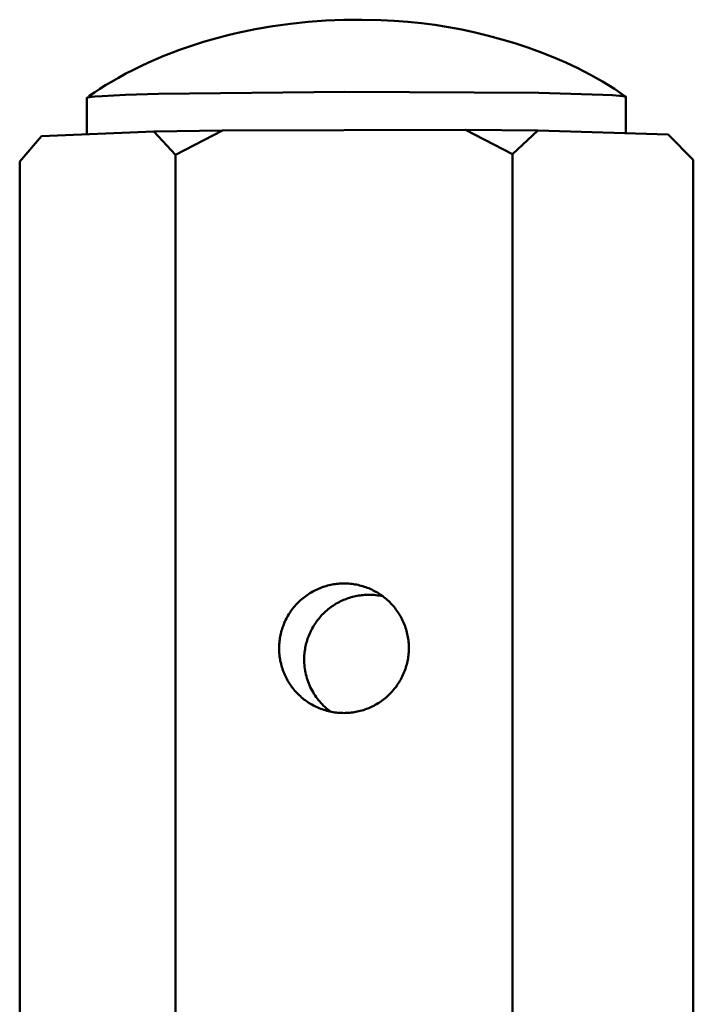
# Model space of a CAD drawing. Units: millimetres. Extents: x -4209 to 1681, y -188 to 4923.
# Drawn here: x 1618 to 1623, y 4644 to 4651 of the extents above; entities that cross this region are included whole.
import ezdxf

# ---------------------------------------------------------------- set-up
doc = ezdxf.new("R2010")
doc.units = ezdxf.units.MM
doc.layers.add('AM_0', color=7, linetype='Continuous', lineweight=50)

msp = doc.modelspace()

# ---------------------------------------------------------------- linework, layer by layer
at = {"layer": 'AM_0'}
for points in [[(1618.7191, 4650.7331), (1618.7615, 4650.7621), (1618.8045, 4650.7903), (1618.848, 4650.8177), (1618.892, 4650.8443), (1618.9479, 4650.8765), (1619.0046, 4650.9074), (1619.0618, 4650.9371), (1619.1198, 4650.9656), (1619.1782, 4650.9928), (1619.2371, 4651.0189), (1619.2966, 4651.0437), (1619.3565, 4651.0674), (1619.4169, 4651.09), (1619.4777, 4651.1115), (1619.5389, 4651.1318), (1619.6004, 4651.1511), (1619.6661, 4651.1704), (1619.7322, 4651.1885), (1619.7985, 4651.2054), (1619.8651, 4651.2211), (1619.9992, 4651.2491), (1620.1341, 4651.2725), (1620.2698, 4651.2913), (1620.406, 4651.3057), (1620.5426, 4651.3156), (1620.6794, 4651.3212), (1620.7778, 4651.322)], [(1620.7778, 4651.322), (1620.8193, 4651.3223), (1620.9648, 4651.3196), (1621.0691, 4651.3145), (1621.1735, 4651.3065), (1621.2777, 4651.2957), (1621.3818, 4651.282), (1621.4856, 4651.2655), (1621.589, 4651.2461), (1621.6918, 4651.2239), (1621.794, 4651.1989), (1621.8955, 4651.1712), (1621.9961, 4651.1407), (1622.0957, 4651.1075), (1622.1942, 4651.0716), (1622.2915, 4651.0332), (1622.3875, 4650.9922), (1622.4821, 4650.9488)], [(1622.4821, 4650.9488), (1622.53, 4650.9246), (1622.5774, 4650.8995), (1622.6244, 4650.8734), (1622.6708, 4650.8465), (1622.7167, 4650.8186), (1622.7621, 4650.7899), (1622.8068, 4650.7603), (1622.851, 4650.7299)], [(1618.704, 4650.7192), (1618.7037, 4650.7194), (1618.7034, 4650.7197), (1618.7031, 4650.7199), (1618.703, 4650.7202), (1618.7028, 4650.7204), (1618.7028, 4650.7206), (1618.7028, 4650.7209), (1618.7029, 4650.7211), (1618.7031, 4650.7214), (1618.7033, 4650.7216), (1618.7036, 4650.7219), (1618.7039, 4650.7221), (1618.7043, 4650.7224), (1618.7048, 4650.7226), (1618.7054, 4650.7229), (1618.706, 4650.7231), (1618.7067, 4650.7234), (1618.7074, 4650.7236), (1618.7083, 4650.7239), (1618.7092, 4650.7241), (1618.7112, 4650.7246), (1618.7135, 4650.7251), (1618.7161, 4650.7256), (1618.7189, 4650.7261), (1618.7255, 4650.7272), (1618.7423, 4650.7292), (1618.764, 4650.7313), (1618.8225, 4650.7355), (1619.0005, 4650.7437), (1619.256, 4650.7513), (1620.6891, 4650.7677)], [(1618.703, 4650.4408), (1618.704, 4650.7192)], [(1620.6891, 4650.7677), (1622.1818, 4650.7588), (1622.6733, 4650.7454), (1622.747, 4650.7415), (1622.8005, 4650.7376), (1622.82, 4650.7357), (1622.828, 4650.7347), (1622.8348, 4650.7337), (1622.8405, 4650.7328), (1622.8429, 4650.7323), (1622.845, 4650.7318), (1622.8469, 4650.7313), (1622.8478, 4650.7311), (1622.8485, 4650.7308), (1622.8492, 4650.7306), (1622.8499, 4650.7304), (1622.8505, 4650.7301), (1622.851, 4650.7299)], [(1622.851, 4650.7299), (1622.851, 4650.4487)], [(1621.6174, 4650.4749), (1619.7461, 4650.4701)], [(1621.9786, 4650.2885), (1621.6174, 4650.4749)], [(1622.1723, 4650.4698), (1621.6174, 4650.4749)], [(1618.1869, 4650.2323), (1618.3536, 4650.4263)], [(1618.3536, 4650.4263), (1619.2181, 4650.4622)], [(1619.7461, 4650.4701), (1619.2181, 4650.4622)], [(1619.2181, 4650.4622), (1619.3851, 4650.2819)], [(1619.7461, 4650.4701), (1619.3851, 4650.2819)], [(1622.1723, 4650.4698), (1621.9786, 4650.2885)], [(1623.1758, 4650.4387), (1622.1723, 4650.4698)], [(1623.3693, 4650.2455), (1623.1758, 4650.4387)], [(1619.3851, 4650.2819), (1619.3851, 4623.5936)], [(1621.9786, 4650.2885), (1621.9786, 4623.5969)], [(1618.1869, 4623.5685), (1618.1869, 4650.2323)], [(1623.3693, 4623.5752), (1623.3693, 4650.2455)], [(1620.579, 4646.0014), (1620.5677, 4646.0098), (1620.5566, 4646.0186), (1620.5457, 4646.0278), (1620.5351, 4646.0374), (1620.5246, 4646.0473), (1620.5144, 4646.0576), (1620.5045, 4646.0682), (1620.4948, 4646.0792), (1620.4854, 4646.0904), (1620.4763, 4646.102), (1620.4676, 4646.1139), (1620.4592, 4646.126), (1620.4511, 4646.1384), (1620.4435, 4646.1511), (1620.4361, 4646.164), (1620.4292, 4646.1771), (1620.4227, 4646.1905), (1620.4166, 4646.204), (1620.4109, 4646.2176), (1620.4056, 4646.2315), (1620.4007, 4646.2454), (1620.3963, 4646.2595), (1620.3922, 4646.2736), (1620.3887, 4646.2878), (1620.3855, 4646.3021), (1620.3828, 4646.3164), (1620.3805, 4646.3307), (1620.3787, 4646.345), (1620.3772, 4646.3592), (1620.3762, 4646.3735), (1620.3756, 4646.3876), (1620.3754, 4646.4017), (1620.3756, 4646.4128), (1620.3759, 4646.4239), (1620.3766, 4646.4352), (1620.3775, 4646.4465), (1620.3787, 4646.4579), (1620.3801, 4646.4693), (1620.3819, 4646.4808), (1620.3839, 4646.4924), (1620.3862, 4646.5039), (1620.3888, 4646.5155), (1620.3916, 4646.5271), (1620.3948, 4646.5388), (1620.3983, 4646.5504), (1620.4021, 4646.562), (1620.4062, 4646.5735), (1620.4106, 4646.585), (1620.4153, 4646.5965), (1620.4204, 4646.6079), (1620.4257, 4646.6192), (1620.4313, 4646.6304), (1620.4373, 4646.6416), (1620.4435, 4646.6526), (1620.4501, 4646.6634), (1620.4569, 4646.6742), (1620.464, 4646.6848), (1620.4714, 4646.6952), (1620.4791, 4646.7055), (1620.4871, 4646.7156), (1620.4953, 4646.7254), (1620.5038, 4646.7351), (1620.5126, 4646.7446), (1620.5216, 4646.7538), (1620.5308, 4646.7628), (1620.5403, 4646.7715), (1620.5499, 4646.78), (1620.5598, 4646.7883), (1620.5699, 4646.7962), (1620.5802, 4646.8039), (1620.5906, 4646.8114), (1620.6012, 4646.8185), (1620.6119, 4646.8253), (1620.6228, 4646.8319), (1620.6338, 4646.8381), (1620.6449, 4646.8441), (1620.6562, 4646.8497), (1620.6675, 4646.855), (1620.6789, 4646.86), (1620.6903, 4646.8648), (1620.7019, 4646.8692), (1620.7134, 4646.8733), (1620.725, 4646.8771), (1620.7366, 4646.8806), (1620.7482, 4646.8837), (1620.7598, 4646.8866), (1620.7714, 4646.8892), (1620.783, 4646.8915), (1620.7946, 4646.8935), (1620.8061, 4646.8953), (1620.8175, 4646.8967), (1620.8289, 4646.8979), (1620.8402, 4646.8988), (1620.8514, 4646.8995), (1620.8626, 4646.8998), (1620.8737, 4646.9), (1620.887, 4646.8998), (1620.9004, 4646.8993), (1620.9138, 4646.8985), (1620.9272, 4646.8972), (1620.9405, 4646.8957), (1620.9538, 4646.8937), (1620.967, 4646.8914), (1620.9801, 4646.8888)]]:
    msp.add_lwpolyline(points, dxfattribs=at)
msp.add_lwpolyline([(1621.1809, 4646.4901), (1621.1807, 4646.479), (1621.1803, 4646.4678), (1621.1797, 4646.4566), (1621.1788, 4646.4452), (1621.1776, 4646.4338), (1621.1762, 4646.4223), (1621.1744, 4646.4108), (1621.1724, 4646.3993), (1621.1701, 4646.3877), (1621.1675, 4646.376), (1621.1646, 4646.3644), (1621.1614, 4646.3528), (1621.1579, 4646.3411), (1621.1541, 4646.3295), (1621.15, 4646.318), (1621.1456, 4646.3064), (1621.1409, 4646.2949), (1621.1358, 4646.2835), (1621.1305, 4646.2722), (1621.1249, 4646.2609), (1621.1189, 4646.2498), (1621.1127, 4646.2388), (1621.1061, 4646.2279), (1621.0992, 4646.2171), (1621.0921, 4646.2065), (1621.0847, 4646.196), (1621.077, 4646.1858), (1621.069, 4646.1757), (1621.0607, 4646.1658), (1621.0522, 4646.1561), (1621.0435, 4646.1466), (1621.0344, 4646.1374), (1621.0252, 4646.1284), (1621.0157, 4646.1196), (1621.006, 4646.1111), (1620.9961, 4646.1028), (1620.986, 4646.0948), (1620.9758, 4646.0871), (1620.9653, 4646.0797), (1620.9547, 4646.0726), (1620.9439, 4646.0657), (1620.933, 4646.0592), (1620.922, 4646.0529), (1620.9109, 4646.0469), (1620.8996, 4646.0413), (1620.8883, 4646.036), (1620.8769, 4646.0309), (1620.8654, 4646.0262), (1620.8539, 4646.0218), (1620.8423, 4646.0177), (1620.8307, 4646.0139), (1620.819, 4646.0104), (1620.8074, 4646.0072), (1620.7958, 4646.0043), (1620.7841, 4646.0017), (1620.7725, 4645.9994), (1620.761, 4645.9974), (1620.7495, 4645.9956), (1620.738, 4645.9942), (1620.7266, 4645.993), (1620.7153, 4645.9921), (1620.704, 4645.9915), (1620.6928, 4645.9911), (1620.6818, 4645.9909), (1620.6698, 4645.991), (1620.6578, 4645.9914), (1620.6458, 4645.9921), (1620.6337, 4645.9931), (1620.6217, 4645.9943), (1620.6096, 4645.9959), (1620.5975, 4645.9978), (1620.5855, 4645.9999), (1620.5734, 4646.0024), (1620.5615, 4646.0052), (1620.5495, 4646.0083), (1620.5376, 4646.0117), (1620.5258, 4646.0154), (1620.5141, 4646.0193), (1620.5025, 4646.0236), (1620.491, 4646.0282), (1620.4796, 4646.033), (1620.4683, 4646.0381), (1620.4572, 4646.0435), (1620.4462, 4646.0492), (1620.4354, 4646.0551), (1620.4247, 4646.0613), (1620.4142, 4646.0678), (1620.4039, 4646.0745), (1620.3938, 4646.0814), (1620.3839, 4646.0885), (1620.3742, 4646.0959), (1620.3647, 4646.1035), (1620.3555, 4646.1113), (1620.3464, 4646.1192), (1620.3376, 4646.1274), (1620.3291, 4646.1357), (1620.3207, 4646.1442), (1620.3125, 4646.153), (1620.3045, 4646.162), (1620.2967, 4646.1712), (1620.2891, 4646.1807), (1620.2817, 4646.1903), (1620.2745, 4646.2002), (1620.2675, 4646.2103), (1620.2608, 4646.2205), (1620.2543, 4646.231), (1620.248, 4646.2416), (1620.242, 4646.2524), (1620.2363, 4646.2634), (1620.2309, 4646.2745), (1620.2257, 4646.2857), (1620.2208, 4646.2971), (1620.2162, 4646.3086), (1620.2118, 4646.3202), (1620.2078, 4646.3319), (1620.2041, 4646.3437), (1620.2006, 4646.3555), (1620.1975, 4646.3675), (1620.1947, 4646.3794), (1620.1921, 4646.3914), (1620.1899, 4646.4035), (1620.188, 4646.4156), (1620.1863, 4646.4276), (1620.185, 4646.4397), (1620.184, 4646.4517), (1620.1832, 4646.4638), (1620.1828, 4646.4757), (1620.1827, 4646.4877), (1620.1828, 4646.4988), (1620.1832, 4646.5099), (1620.1838, 4646.5212), (1620.1847, 4646.5325), (1620.1859, 4646.5439), (1620.1874, 4646.5554), (1620.1891, 4646.5669), (1620.1911, 4646.5785), (1620.1934, 4646.5901), (1620.196, 4646.6017), (1620.1989, 4646.6133), (1620.2021, 4646.625), (1620.2056, 4646.6366), (1620.2094, 4646.6482), (1620.2135, 4646.6598), (1620.2179, 4646.6713), (1620.2226, 4646.6828), (1620.2277, 4646.6942), (1620.233, 4646.7056), (1620.2387, 4646.7168), (1620.2446, 4646.7279), (1620.2509, 4646.739), (1620.2574, 4646.7499), (1620.2643, 4646.7606), (1620.2714, 4646.7712), (1620.2788, 4646.7817), (1620.2866, 4646.792), (1620.2945, 4646.8021), (1620.3028, 4646.812), (1620.3113, 4646.8217), (1620.3201, 4646.8311), (1620.3291, 4646.8404), (1620.3383, 4646.8494), (1620.3478, 4646.8582), (1620.3575, 4646.8667), (1620.3674, 4646.8749), (1620.3775, 4646.8829), (1620.3877, 4646.8906), (1620.3982, 4646.898), (1620.4088, 4646.9052), (1620.4196, 4646.912), (1620.4305, 4646.9186), (1620.4415, 4646.9248), (1620.4526, 4646.9308), (1620.4639, 4646.9364), (1620.4752, 4646.9418), (1620.4866, 4646.9468), (1620.4981, 4646.9515), (1620.5097, 4646.956), (1620.5212, 4646.9601), (1620.5328, 4646.9639), (1620.5445, 4646.9674), (1620.5561, 4646.9706), (1620.5677, 4646.9734), (1620.5794, 4646.976), (1620.591, 4646.9783), (1620.6025, 4646.9804), (1620.614, 4646.9821), (1620.6255, 4646.9836), (1620.6369, 4646.9847), (1620.6482, 4646.9856), (1620.6595, 4646.9863), (1620.6707, 4646.9867), (1620.6818, 4646.9868), (1620.6937, 4646.9867), (1620.7057, 4646.9863), (1620.7177, 4646.9857), (1620.7298, 4646.9847), (1620.7418, 4646.9834), (1620.7539, 4646.9819), (1620.766, 4646.98), (1620.778, 4646.9778), (1620.7901, 4646.9753), (1620.8021, 4646.9725), (1620.814, 4646.9695), (1620.8259, 4646.9661), (1620.8377, 4646.9624), (1620.8494, 4646.9584), (1620.861, 4646.9542), (1620.8725, 4646.9496), (1620.8839, 4646.9448), (1620.8952, 4646.9396), (1620.9063, 4646.9342), (1620.9173, 4646.9285), (1620.9281, 4646.9226), (1620.9388, 4646.9164), (1620.9493, 4646.91), (1620.9596, 4646.9033), (1620.9697, 4646.8964), (1620.9796, 4646.8892), (1620.9893, 4646.8819), (1620.9988, 4646.8743), (1621.008, 4646.8665), (1621.0171, 4646.8585), (1621.0259, 4646.8504), (1621.0344, 4646.8421), (1621.0428, 4646.8335), (1621.051, 4646.8248), (1621.059, 4646.8158), (1621.0668, 4646.8066), (1621.0744, 4646.7971), (1621.0819, 4646.7874), (1621.0891, 4646.7776), (1621.096, 4646.7675), (1621.1028, 4646.7572), (1621.1093, 4646.7468), (1621.1155, 4646.7361), (1621.1215, 4646.7253), (1621.1272, 4646.7144), (1621.1327, 4646.7033), (1621.1378, 4646.692), (1621.1427, 4646.6807), (1621.1474, 4646.6692), (1621.1517, 4646.6576), (1621.1557, 4646.6459), (1621.1595, 4646.6341), (1621.1629, 4646.6222), (1621.166, 4646.6103), (1621.1689, 4646.5983), (1621.1714, 4646.5863), (1621.1736, 4646.5743), (1621.1756, 4646.5622), (1621.1772, 4646.5501), (1621.1785, 4646.5381), (1621.1795, 4646.526), (1621.1803, 4646.514), (1621.1807, 4646.502)], close=True, dxfattribs=at)

doc.saveas('drawing.dxf')
